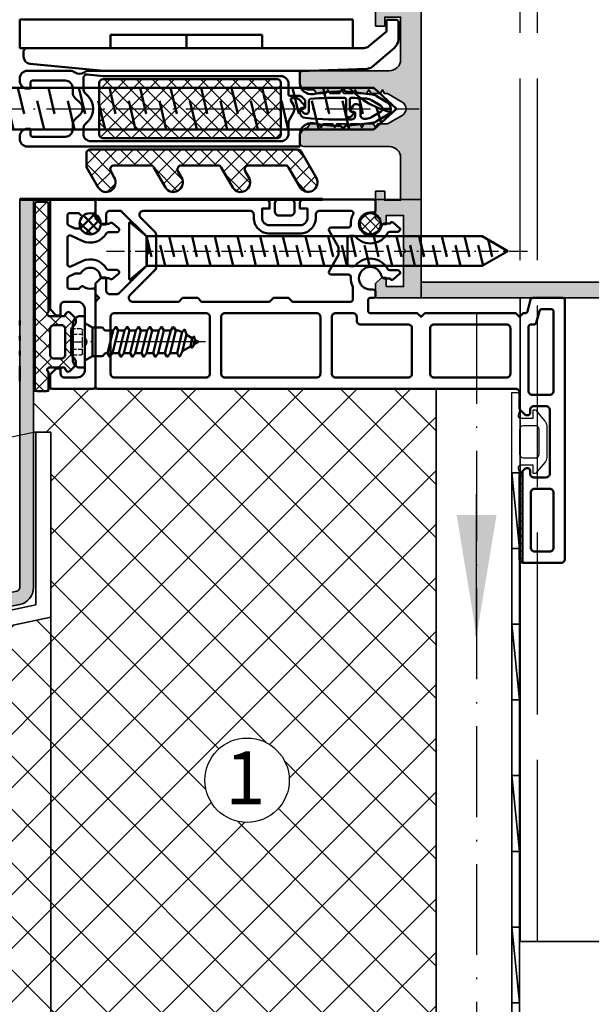
# Model space of a CAD drawing. Units: millimetres. Extents: x 2450 to 23610, y -7334 to 2504.
# Drawn here: x 4318 to 4356, y -7063 to -6998 of the extents above; entities that cross this region are included whole.
import ezdxf

# ---------------------------------------------------------------- set-up
doc = ezdxf.new("R2010")
doc.units = ezdxf.units.MM
doc.linetypes.add('ACAD_ISO02W100', pattern=[15, 12, -3])
doc.linetypes.add('ACAD_ISO10W100', pattern=[18, 12, -3, 0, -3])
for name, color, linetype, lineweight in [('S02_Beschriftung', 1, 'Continuous', 25), ('S03_AL_Kontur', 255, 'Continuous', 35), ('S04_AL_Schraffur', 253, 'Continuous', 25), ('S05_EPDM_Kontur', 43, 'Continuous', 50), ('S06_EPDM_Schraffur', 43, 'Continuous', 25), ('S07_Isolation_Kontur', 91, 'Continuous', 50), ('S08_Isolation_Schraffur', 91, 'Continuous', 25), ('S09_KS_Kontur', 254, 'Continuous', 50), ('S13_Accessori_Contorno', 32, 'Continuous', 50), ('S13_Zubehör_Kontur', 32, 'Continuous', 50), ('S15_Glas_Kontur', 4, 'Continuous', 70), ('S17_Linea Tratteggiata', 63, 'ACAD_ISO02W100', 25), ('S17_Verdeckt', 63, 'ACAD_ISO02W100', 25), ('S18_Linea di mezzeria', 10, 'ACAD_ISO10W100', 25), ('S18_Mittellinie', 10, 'ACAD_ISO10W100', 25), ('S23_Konstruktion_025', 5, 'Continuous', 25), ('S32_Foglio_Contorno', 2, 'Continuous', 25), ('S32_Folie_Kontur', 2, 'Continuous', 35), ('S33_Folie_Schraffur', 52, 'Continuous', 25), ('S35_Dämmung_Kontur', 3, 'Continuous', 35)]:
    doc.layers.add(name, color=color, linetype=linetype, lineweight=lineweight)
doc.styles.add('+ACGI19BB', font='arial.ttf', dxfattribs={"height": 6.9851})
doc.styles.add('K', font='arial.ttf')
doc.dimstyles.new('K_63', dxfattribs={"dimtxt": 6.3, "dimasz": 4, "dimexe": 1, "dimexo": 0, "dimgap": 1, "dimtad": 1, "dimdec": 1, "dimdsep": 46, "dimtxsty": 'K', "dimcen": 0, "dimclrd": 256, "dimclre": 256, "dimclrt": 256, "dimadec": 0, "dimazin": 2, "dimtm": 1e-09, "dimtfac": 0.5, "dimtdec": 1, "dimtmove": 0, "dimatfit": 3, "dimfxl": 1, "dimtfill": 1, "dimtolj": 1, "dimlwd": -1, "dimlwe": -1, "dimarcsym": 0})
pattern_1 = [(45, (4564.486, -7190.4334), (-1.767767, 1.767767), []), (135, (4564.486, -7190.4334), (-1.767767, -1.767767), [])]

# ---------------------------------------------------------------- blocks, each defined once
blk = doc.blocks.new('322420_s')
at = {"layer": 'S04_AL_Schraffur'}
h = blk.add_hatch(color=256, dxfattribs=at)
h.paths.add_polyline_path([(30, 119.5, -0.000023), (30, 119.5), (30, 108.2, 0.413909), (31.5, 106.7), (37.1, 106.7), (37.1, 108.8), (35.9, 108.8), (35.9, 110), (39.5, 110), (40.3, 109.2), (40.3, 108.6), (39.1, 108.6), (39.1, 106.3), (43.55, 106.3, 0.804739), (44.05, 106.3), (48.5, 106.3), (48.5, 108.6), (47.3, 108.6), (47.3, 109.2), (48.1, 110), (50, 110), (50, 1.5, -0.414214), (48.5, 0), (1.34, 0, -0.383781), (0, 1.5), (0, 110), (1.9, 110), (2.7, 109.2), (2.7, 108.6), (1.5, 108.6), (1.5, 106.3), (5.95, 106.3, 0.804739), (6.45, 106.3), (10.9, 106.3), (10.9, 108.6), (9.7, 108.6), (9.7, 109.2), (10.5, 110), (14.1, 110), (14.1, 108.8), (12.9, 108.8), (12.9, 106.7), (18.5, 106.7, 0.413913), (20, 108.2), (20, 119.5, -0.419059), (20.51, 120), (21.34, 120, -0.334711), (22.48, 119), (23, 118.7), (23, 117.49), (22.5, 117.2), (23, 116.91), (23, 115.69), (22.5, 115.4), (23, 115.11), (23, 113.89), (22.5, 113.6), (23, 113.31), (23, 112.09), (22.5, 111.8), (23, 111.51), (23, 110.29), (22.5, 110), (23, 109.71), (23, 108.45), (24.14, 106.47, 0.56423), (25.85, 106.47), (27, 108.45), (27, 108.81), (27.5, 109.1), (27, 109.39), (27, 110.61), (27.5, 110.9), (27, 111.19), (27, 112.41), (27.5, 112.7), (27, 112.99), (27, 114.21), (27.5, 114.5), (27, 114.79), (27, 116.01), (27.5, 116.3), (27, 116.59), (27, 117.8), (27.5, 118.1), (27.5, 119, -0.414516), (28.5, 120), (29.5, 120, -0.414212)])
h.paths.add_polyline_path([(47.9, 2.1), (26.5, 2.1, -0.414214), (26, 2.6), (26, 7.24, -0.327342), (26.35, 7.72, 0.598233), (27.83, 15.51, 0.630616), (26.2, 14.73), (26.2, 13.48, 0.63903), (26.69, 13.25, -0.327075), (26.69, 10.77, 0.63903), (26.2, 10.54), (26.2, 9.93, -0.267949), (23.8, 9.93), (23.8, 10.54, 0.63903), (23.3, 10.77, -0.327075), (23.3, 13.25, 0.63903), (23.8, 13.48), (23.8, 14.73, 0.630616), (22.17, 15.51, 0.598714), (23.65, 7.72, -0.328915), (24, 7.24), (24, 2.6, -0.414427), (23.5, 2.1), (2.1, 2.1), (2.1, 104), (47.9, 104)], flags=16)
at = {"layer": 'S03_AL_Kontur'}
for points in [[(27, 114.21), (27, 112.99), (27.5, 112.7), (27, 112.41), (27, 111.19), (27.5, 110.9), (27, 110.61), (27, 109.39), (27.5, 109.1), (27, 108.81), (27, 108.45), (25.87, 106.5, -0.591418), (24.12, 106.5), (23, 108.45), (23, 109.71), (22.5, 110), (23, 110.29), (23, 111.51), (22.5, 111.8), (23, 112.09), (23, 113.31), (22.5, 113.6), (23, 113.89), (23, 115.11), (22.5, 115.4), (23, 115.69), (23, 116.91), (22.5, 117.2), (23, 117.49), (23, 118.7), (22.48, 119, 0.334711), (21.34, 120), (20.49, 120, 0.409385), (20, 119.5), (20, 108.2, -0.414514), (18.5, 106.7), (12.9, 106.7), (12.9, 108.8), (14.1, 108.8), (14.1, 110), (10.5, 110), (9.7, 109.2), (9.7, 108.6), (10.9, 108.6), (10.9, 106.3), (6.45, 106.3, -0.804739), (5.95, 106.3), (1.5, 106.3), (1.5, 108.6), (2.7, 108.6), (2.7, 109.2), (1.9, 110), (0, 110), (0, 1.49, 0.382726), (1.34, 0), (48.5, 0, 0.41421), (50, 1.5), (50, 110), (48.1, 110), (47.3, 109.2), (47.3, 108.6), (48.5, 108.6), (48.5, 106.3), (44.05, 106.3, -0.804739), (43.55, 106.3), (39.1, 106.3), (39.1, 108.6), (40.3, 108.6), (40.3, 109.2), (39.5, 110), (35.9, 110), (35.9, 108.8), (37.1, 108.8), (37.1, 106.7), (31.5, 106.7, -0.414514), (30, 108.2), (30, 119.5, 0.414317), (29.5, 120), (28.5, 120, 0.414516), (27.5, 119), (27.5, 118.1), (27, 117.8), (27, 116.59), (27.5, 116.3), (27, 116.01), (27, 114.79), (27.5, 114.5)], [(26.5, 2.1), (47.9, 2.1), (47.9, 104), (2.1, 104), (2.1, 2.1), (23.5, 2.1, 0.414427), (24, 2.6), (24, 7.24, 0.327734), (23.65, 7.72, -0.598714), (22.17, 15.51, -0.630616), (23.8, 14.73), (23.8, 13.48, -0.63903), (23.3, 13.25, 0.327075), (23.3, 10.77, -0.63903), (23.8, 10.54), (23.8, 9.93, 0.267949), (26.2, 9.93), (26.2, 10.54, -0.63903), (26.69, 10.77, 0.327075), (26.69, 13.25, -0.63903), (26.2, 13.48), (26.2, 14.73, -0.630616), (27.83, 15.51, -0.598233), (26.35, 7.72, 0.327342), (26, 7.24), (26, 2.6, 0.414135)]]:
    blk.add_lwpolyline(points, format="xyb", close=True, dxfattribs=at)
blk = doc.blocks.new('225171_s')
at = {"layer": 'S13_Zubehör_Kontur'}
blk.add_lwpolyline([(46.62, -1.95), (2.3, -1.95), (0.15, -3.75), (0, -3.75), (0, 3.75), (0.15, 3.75), (2.3, 1.95), (46.62, 1.95), (50, 0)], close=True, dxfattribs=at)
for points in [[(2.3, -1.95), (2.3, 1.95), (2.95, -0.75)], [(5.3, 1.95), (5.95, -0.75)], [(8.3, 1.95), (8.95, -0.75)], [(11.3, 1.95), (11.95, -0.75)], [(14.3, 1.95), (14.95, -0.75)], [(17.3, 1.95), (17.95, -0.75)], [(20.3, 1.95), (20.95, -0.75)], [(23.3, 1.95), (23.95, -0.75)], [(26.3, 1.95), (26.95, -0.75)], [(29.3, 1.95), (29.95, -0.75)], [(29.41, 1.5), (29.93, -0.75)], [(32.3, 1.95), (32.95, -0.75)], [(35.3, 1.95), (35.95, -0.75)], [(35.41, 1.5), (35.95, -0.75)], [(38.3, 1.95), (38.95, -0.75)], [(38.41, 1.5), (38.93, -0.75)], [(41.3, 1.95), (41.95, -0.75)], [(44.3, 1.95), (44.95, -0.75)], [(47.41, 1.5), (47.95, -0.75)], [(4.09, 0.75), (4.74, -1.95)], [(7.09, 0.75), (7.74, -1.95)], [(10.09, 0.75), (10.74, -1.95)], [(13.09, 0.75), (13.74, -1.95)], [(16.09, 0.75), (16.74, -1.95)], [(19.09, 0.75), (19.74, -1.95)], [(22.09, 0.75), (22.74, -1.95)], [(25.09, 0.75), (25.74, -1.95)], [(28.09, 0.75), (28.74, -1.95)], [(31.09, 0.75), (31.74, -1.95)], [(34.09, 0.75), (34.74, -1.95)], [(37.09, 0.75), (37.74, -1.95)], [(37.15, 0.49), (37.36, -0.37)], [(40.09, 0.75), (40.74, -1.95)], [(43.09, 0.75), (43.74, -1.95)], [(43.09, 0.75), (43.74, -1.95)], [(46.09, 0.75), (46.74, -1.95)]]:
    blk.add_lwpolyline(points, dxfattribs=at)
at = {"layer": 'S18_Mittellinie', "ltscale": 0.2}
blk.add_line((-3, 0), (53, 0), dxfattribs=at)
blk = doc.blocks.new('205827_s')
at = {"layer": 'S13_Accessori_Contorno'}
blk.add_lwpolyline([(0, 3.4), (-0.6, 3.4, 0.414209), (-1.6, 2.4), (-1.6, -2.4, 0.414209), (-0.6, -3.4), (0, -3.4)], format="xyb", close=True, dxfattribs=at)
for points in [[(1, 1.9), (0, 2.48)], [(2.97, 1.51), (3.24, 1.95), (3.35, 1.95), (3.65, 1.51), (4.4, -1.51)], [(3.65, 1.51), (4.47, 1.51), (4.74, 1.95), (4.85, 1.95), (5.15, 1.51)], [(4.47, 1.51), (5.22, -1.51)], [(6.65, 1.51), (7.47, 1.51), (8.22, -1.51), (7.4, -1.51)], [(8.15, 1.51), (7.85, 1.95), (7.74, 1.95), (7.47, 1.51)], [(9.01, 1.51), (9.76, -1.51)], [(9.69, 1.51), (10.57, 1.51), (11.33, -1.51), (10.44, -1.51)], [(11.25, 1.51), (10.95, 1.95), (10.84, 1.95), (10.57, 1.51)], [(12.8, -1.27), (12.37, -1.51), (12, -1.51), (11.25, 1.51), (12.17, 1.51), (12.41, 1.93), (12.52, 1.93), (12.85, 1.32), (13.43, -0.99), (13.22, -1.61), (13.11, -1.61), (12.83, -1.33), (12.17, 1.51)], [(12.87, 1.23), (13.94, 0.61), (14.15, -0.49), (14.33, -0.68), (14.44, -0.68), (14.53, -0.27), (15, 0), (14.41, 0.34), (14.21, 0.75), (14.1, 0.75), (13.94, 0.61)], [(14.53, -0.27), (14.41, 0.34)], [(13.41, -0.92), (14.15, -0.49)], [(1, -1.9), (0, -2.48)], [(5.9, -1.51), (6.72, -1.51)], [(8.22, -1.51), (8.53, -1.95), (8.64, -1.95), (8.9, -1.51)], [(11.33, -1.51), (11.63, -1.95), (11.74, -1.95), (12, -1.51)]]:
    blk.add_lwpolyline(points, dxfattribs=at)
blk.add_lwpolyline([(5.97, 1.51), (6.72, -1.51), (7.03, -1.95), (7.14, -1.95), (7.4, -1.51), (6.65, 1.51), (6.35, 1.95), (6.24, 1.95), (5.97, 1.51), (5.15, 1.51), (5.9, -1.51), (5.64, -1.95), (5.53, -1.95), (5.22, -1.51), (4.4, -1.51), (4.14, -1.95), (4.03, -1.95), (3.72, -1.51), (2.97, 1.51), (2.78, 1.51, -0.315337), (2.5, 1.7, 0.315337), (2.21, 1.9), (1, 1.9), (1, -1.9), (2.2, -1.9, 0.315308), (2.48, -1.7, -0.315308), (2.76, -1.51), (3.72, -1.51)], format="xyb", dxfattribs=at)
blk.add_lwpolyline([(10.44, -1.51), (9.69, 1.51), (9.39, 1.95), (9.28, 1.95), (9.01, 1.51), (8.15, 1.51), (8.9, -1.51), (9.76, -1.51), (10.07, -1.95), (10.18, -1.95)], close=True, dxfattribs=at)
at = {"layer": 'S17_Linea Tratteggiata', "ltscale": 0.05}
blk.add_lwpolyline([(-1.6, 1.7), (-0.45, 1.7, -0.414515), (-0.3, 1.55), (-0.3, -1.55, -0.414519), (-0.45, -1.7), (-1.6, -1.7)], format="xyb", dxfattribs=at)
for points in [[(-0.3, 1), (-1.6, 1)], [(-1.6, -1), (-0.3, -1)]]:
    blk.add_lwpolyline(points, dxfattribs=at)
at = {"layer": 'S17_Linea Tratteggiata', "ltscale": 0.2}
blk.add_lwpolyline([(-1.6, 0), (-0.3, 0)], dxfattribs=at)
at = {"layer": 'S18_Linea di mezzeria'}
blk.add_lwpolyline([(15.93, 0), (-2.19, 0)], dxfattribs=at)
blk = doc.blocks.new('278166_s')
at = {"layer": 'S06_EPDM_Schraffur'}
h = blk.add_hatch(dxfattribs=at)
h.set_pattern_fill('NETZ', color=256, scale=1.5, angle=45)
h.set_pattern_definition([(45, (-1832.3857, 41.3637), (-1.0606602, 1.0606602), []), (135, (-1832.3857, 41.3637), (-1.0606602, -1.0606602), [])])
edge = h.paths.add_edge_path()
edge.add_arc((7.2, -1.5), 0.3, 180, 340.3745)
edge.add_line((7.48, -1.6), (9.7, -1.6))
edge.add_arc((9.7, -1.9), 0.3, 0, 90, ccw=False)
edge.add_line((10, -1.9), (10, -3.1))
edge.add_arc((9.7, -3.1), 0.3, 270, 360, ccw=False)
edge.add_line((9.7, -3.4), (-14.7, -3.4))
edge.add_arc((-14.7, -3.1), 0.3, 180, 270, ccw=False)
edge.add_line((-15, -3.1), (-15, -1.9))
edge.add_arc((-14.7, -1.9), 0.3, 90, 180, ccw=False)
edge.add_line((-14.7, -1.6), (-0.48, -1.6))
edge.add_arc((-0.2, -1.5), 0.3, 199.6255, 360)
edge.add_line((0.1, -1.5), (0.1, 0.5))
edge.add_line((0.1, 0.5), (-0.3, 0.73))
edge.add_arc((-0.15, 0.99), 0.3, 135, 240, ccw=False)
edge.add_line((-0.36, 1.2), (0.2, 1.77))
edge.add_arc((0.77, 1.2), 0.8, 45, 135, ccw=False)
edge.add_line((1.33, 1.77), (1.55, 1.55))
edge.add_arc((1.9, 1.9), 0.5, 225, 270)
edge.add_line((1.9, 1.4), (5.1, 1.4))
edge.add_arc((5.1, 1.9), 0.5, 270, 315)
edge.add_line((5.45, 1.55), (5.67, 1.77))
edge.add_arc((6.23, 1.2), 0.8, 45, 135, ccw=False)
edge.add_line((6.8, 1.77), (7.36, 1.2))
edge.add_arc((7.15, 0.99), 0.3, -60, 45, ccw=False)
edge.add_line((7.3, 0.73), (6.9, 0.5))
edge.add_line((6.9, 0.5), (6.9, -1.5))
edge = h.paths.add_edge_path(flags=16)
edge.add_line((1.8, 0.6), (5.2, 0.6))
edge.add_arc((5.2, 0.1), 0.5, 0, 90, ccw=False)
edge.add_line((5.7, 0.1), (5.7, -0.9))
edge.add_arc((5.2, -0.9), 0.5, 270, 360, ccw=False)
edge.add_line((5.2, -1.4), (1.8, -1.4))
edge.add_arc((1.8, -0.9), 0.5, 180, 270, ccw=False)
edge.add_line((1.3, -0.9), (1.3, 0.1))
edge.add_arc((1.8, 0.1), 0.5, 90, 180, ccw=False)
at = {"layer": 'S05_EPDM_Kontur'}
for points in [[(6.9, -1.5, 0.841888), (7.48, -1.6), (9.7, -1.6, -0.414214), (10, -1.9), (10, -3.1, -0.414214), (9.7, -3.4), (-14.7, -3.4, -0.414214), (-15, -3.1), (-15, -1.9, -0.414214), (-14.7, -1.6), (-0.48, -1.6, 0.841888), (0.1, -1.5), (0.1, 0.5), (-0.3, 0.73, -0.493145), (-0.36, 1.2), (0.2, 1.77, -0.414214), (1.33, 1.77), (1.55, 1.55, 0.198912), (1.9, 1.4), (5.1, 1.4, 0.198912), (5.45, 1.55), (5.67, 1.77, -0.414214), (6.8, 1.77), (7.36, 1.2, -0.493145), (7.3, 0.73), (6.9, 0.5)], [(1.8, 0.6), (5.2, 0.6, -0.414214), (5.7, 0.1), (5.7, -0.9, -0.414214), (5.2, -1.4), (1.8, -1.4, -0.414214), (1.3, -0.9), (1.3, 0.1, -0.414214)]]:
    blk.add_lwpolyline(points, format="xyb", close=True, dxfattribs=at)
blk = doc.blocks.new('folienfuß')
at = {"layer": 'S32_Foglio_Contorno'}
blk.add_lwpolyline([(-1421.01, 258.9), (-1421.01, 269.49), (-1420.31, 269.49, -0.414248), (-1420.01, 269.19), (-1420.01, 267.11), (-1420.18, 266.49, 0.520282), (-1419.86, 266.11), (-1418.21, 266.11), (-1418.21, 267.21), (-1417.91, 267.21), (-1416.65, 265.74, -0.179393), (-1416.41, 265.09), (-1416.42, 260.91, -0.179212), (-1416.66, 260.26), (-1417.91, 258.8), (-1418.21, 258.8), (-1418.21, 259.9), (-1419.86, 259.9, 0.520688), (-1420.18, 259.53), (-1420.01, 258.9)], format="xyb", dxfattribs=at)
blk.add_lwpolyline([(-1419.51, 265.11, 0.413969), (-1420.01, 264.61), (-1420.01, 261.37, 0.395972), (-1419.51, 260.9), (-1417.83, 260.9, 0.35521), (-1417.42, 261.36), (-1417.41, 264.65, 0.352323), (-1417.83, 265.11)], format="xyb", close=True, dxfattribs=at)
blk = doc.blocks.new('205893_s')
at = {"layer": 'S13_Accessori_Contorno'}
blk.add_lwpolyline([(-0.05, -5.4), (-0.05, 5.4), (-1.58, 5.2, 0.216013), (-3.01, 4.07, 0.048178), (-3.65, 2.38), (-3.68, 2.25), (-3.68, -2.25), (-3.65, -2.38, 0.048174), (-3.01, -4.07, 0.215989), (-1.58, -5.2)], format="xyb", close=True, dxfattribs=at)
for points in [[(-2.2, -4.08), (-2.2, 4.08)], [(3.93, 2.75), (4.75, -0.69)], [(7.96, 2.75), (8.78, -0.69)], [(11.99, 2.75), (12.81, -0.69)], [(16.02, 2.75), (16.84, -0.69)], [(20.06, 2.75), (20.87, -0.69)], [(24.09, 2.75), (24.9, -0.69)], [(28.12, 2.75), (28.93, -0.69)], [(32.15, 2.75), (32.96, -0.69)], [(36.18, 2.75), (36.99, -0.69)], [(40.21, 2.75), (41.02, -0.69)], [(44.24, 2.75), (45.05, -0.69)], [(48.27, 2.75), (49.08, -0.69)], [(52.98, 1.59), (53.52, -0.68)], [(2.45, 1.04), (3.36, -2.75)], [(6.48, 1.04), (7.39, -2.75)], [(10.52, 1.04), (11.42, -2.75)], [(14.55, 1.04), (15.45, -2.75)], [(18.58, 1.04), (19.48, -2.75)], [(22.61, 1.04), (23.51, -2.75)], [(26.64, 1.04), (27.54, -2.75)], [(30.67, 1.04), (31.57, -2.75)], [(34.7, 1.04), (35.6, -2.75)], [(38.73, 1.04), (39.63, -2.75)], [(42.76, 1.04), (43.66, -2.75)], [(46.79, 1.04), (47.69, -2.75)], [(50.81, 1.04), (51.72, -2.75)], [(55.92, -1.86), (55.34, 0.17)]]:
    blk.add_lwpolyline(points, dxfattribs=at)
blk.add_lwpolyline([(54.95, 2.75), (0, 2.75), (0, -2.75), (54.95, -2.75), (57.95, 0)], close=True, dxfattribs=at)
at = {"layer": 'S13_Accessori_Contorno', "linetype": 'Continuous'}
blk.add_arc((59.83, 10.33), 11.1, 223.0404, 257.3585, dxfattribs=at)
at = {"layer": 'S18_Linea di mezzeria', "ltscale": 0.5}
blk.add_lwpolyline([(-6.68, 0), (60.95, 0)], dxfattribs=at)
blk = doc.blocks.new('268609_s')
at = {"layer": 'S13_Accessori_Contorno'}
blk.add_lwpolyline([(0.25, 0.85), (1.5, 0.85, -0.414214), (1.8, 0.55), (1.8, -1.75, -0.221695), (1.26, -2.9), (-1.71, -5.4, -0.167343), (-2.32, -5.63), (-9.99, -5.9, -0.013722), (-10.01, -5.9), (-37.07, -5.9, -0.026895), (-37.13, -5.9), (-46.83, -4.99, -0.377336), (-47.7, -4), (-47.7, -3.39, -0.420077), (-47.19, -2.89), (-2.75, -2.89, 0.181481), (-2.08, -2.66), (0.25, -0.7)], format="xyb", close=True, dxfattribs=at)
blk = doc.blocks.new('288773_s')
at = {"layer": 'S13_Accessori_Contorno'}
for p, q in [((0, 4), (0, 0.25)), ((44, 4), (0, 4)), ((44, 0.25), (44, 4)), ((12, 2), (12, 0.25)), ((12, 2), (32, 2)), ((22, 2), (22, 0.25)), ((32, 2), (32, 0.25)), ((0, 0.25), (44, 0.25))]:
    blk.add_line(p, q, dxfattribs=at)

msp = doc.modelspace()

# ---------------------------------------------------------------- hatches: boundary and pattern name
at = {"layer": 'S04_AL_Schraffur'}
h = msp.add_hatch(color=256, dxfattribs=at)
edge = h.paths.add_edge_path()
edge.add_line((4319.142, -7009.436), (4319.142, -7035.073))
edge.add_arc((4317.992, -7035.073), 1.15, 282, 360, ccw=False)
edge.add_line((4318.231, -7036.198), (4233.74, -7054.157))
edge.add_arc((4233.792, -7054.401), 0.25, 102, 180)
edge.add_line((4233.542, -7054.401), (4233.542, -7093.786))
edge.add_arc((4233.792, -7093.786), 0.25, 180, 290)
edge.add_line((4233.878, -7094.021), (4238.334, -7092.399))
edge.add_line((4238.334, -7092.399), (4238.642, -7093.245))
edge.add_line((4238.642, -7093.245), (4234.186, -7094.867))
edge.add_arc((4233.792, -7093.786), 1.15, 180, 290, ccw=False)
edge.add_line((4232.642, -7093.786), (4232.642, -7054.401))
edge.add_arc((4233.792, -7054.401), 1.15, 102, 180, ccw=False)
edge.add_line((4233.553, -7053.277), (4318.044, -7035.317))
edge.add_arc((4317.992, -7035.073), 0.25, 282, 360)
edge.add_line((4318.242, -7035.073), (4318.242, -7009.436))
edge.add_line((4318.242, -7009.436), (4319.142, -7009.436))
at = {"layer": 'S05_EPDM_Kontur'}
h = msp.add_hatch(dxfattribs=at)
h.set_pattern_fill('NETZ', color=256, scale=0.5, angle=315)
h.set_pattern_definition([(45, (4274.32434, -6992.0879), (0.3535534, -0.3535534), []), (315, (4274.32434, -6992.0879), (-0.3535534, -0.3535534), [])])
h.paths.add_polyline_path([(4322.192, -7011.045, 1), (4323.592, -7011.045, 1)])
at = {"layer": 'S08_Isolation_Schraffur'}
h = msp.add_hatch(dxfattribs=at)
h.set_pattern_fill('NETZ', color=256, scale=0.75, angle=315)
h.set_pattern_definition([(315, (4336.74, -7001.69495), (0.53033, 0.53033), []), (45, (4336.74, -7001.69495), (-0.53033, 0.53033), [])])
h.paths.add_polyline_path([(4323.74, -7001.495, 0.414214), (4323.49, -7001.745), (4323.49, -7005.145, 0.414214), (4323.74, -7005.395), (4335.24, -7005.395, 0.414214), (4335.49, -7005.145), (4335.49, -7001.745, 0.414214), (4335.24, -7001.495)])
h = msp.add_hatch(dxfattribs=at)
h.set_pattern_fill('NETZ', color=256, scale=0.75, angle=315)
h.set_pattern_definition([(315, (-9259.0993, -8603.4051), (0.530330086, 0.530330086), []), (45, (-9259.0993, -8603.4051), (-0.530330086, 0.530330086), [])])
h.paths.add_polyline_path([(4328.908, -7007.195), (4331.331, -7007.195, -0.267949), (4331.547, -7007.32), (4332.315, -7008.65, 0.414214), (4333.135, -7008.87, 0.414214), (4333.373, -7007.982), (4333.135, -7007.57, -0.57735), (4333.351, -7007.195), (4335.774, -7007.195, -0.267949), (4335.991, -7007.32), (4336.735, -7008.609, 0.391837), (4337.578, -7008.87, 0.414214), (4337.816, -7007.982), (4336.828, -7006.27, 0.267949), (4336.611, -7006.145), (4322.89, -7006.145, 0.414214), (4322.64, -7006.395), (4322.64, -7007.218, 0.131652), (4322.674, -7007.343), (4323.428, -7008.65, 0.414214), (4324.248, -7008.87, 0.414214), (4324.486, -7007.982), (4324.248, -7007.57, -0.57735), (4324.465, -7007.195), (4326.887, -7007.195, -0.267949), (4327.104, -7007.32), (4327.872, -7008.65, 0.414214), (4328.691, -7008.87, 0.414214), (4328.929, -7007.982), (4328.691, -7007.57, -0.57735)])
h = msp.add_hatch(dxfattribs=at)
h.set_pattern_fill('NETZ', color=256, scale=0.5, angle=315)
h.set_pattern_definition([(45, (4293.6634, -7582.55954), (0.3535534, -0.3535534), []), (315, (4293.6634, -7582.55954), (-0.3535534, -0.3535534), [])])
h.paths.add_polyline_path([(4342.087, -7011.05), (4341.742, -7011.395), (4341.742, -7011.646, -0.13271), (4341.392, -7011.74, -1), (4341.392, -7010.35, -0.416333)])
h.paths.add_polyline_path([(4342.087, -7011.05, -0.2649), (4341.742, -7011.646), (4341.742, -7011.395)], flags=17)
h = msp.add_hatch(dxfattribs=at)
h.set_pattern_fill('LINIE', color=256, scale=0.35, angle=315)
h.set_pattern_definition([(45, (4310.3922, -6575.67855), (0.24748737, -0.24748737), [])])
h.paths.add_polyline_path([(4351.442, -7027.395), (4351.442, -7033.44, -0.356422), (4351.242, -7033.195), (4351.242, -7027.657, -0.198912), (4351.286, -7027.551)])
at = {"layer": 'S23_Konstruktion_025'}
h = msp.add_hatch(dxfattribs=at)
h.set_pattern_fill('NETZ', color=256, scale=2.5, angle=45)
h.set_pattern_definition(pattern_1)
edge = h.paths.add_edge_path()
edge.add_arc((4333.255, -7047.793), 2.785, 0, 360)
h.paths.add_polyline_path([(4345.742, -7021.945), (4323.392, -7021.945), (4320.142, -7021.945), (4320.142, -7022.101), (4319.142, -7022.101), (4319.142, -7024.818), (4320.293, -7024.818), (4320.293, -7077.695), (4336.349, -7077.695), (4345.742, -7068.303)])
h = msp.add_hatch(dxfattribs=at)
h.set_pattern_fill('NETZ', color=256, scale=2.5, angle=45)
h.set_pattern_definition(pattern_1)
h.paths.add_polyline_path([(4270.242, -7047.655), (4270.242, -7077.695), (4320.293, -7077.695), (4320.293, -7037.016)])

# ---------------------------------------------------------------- linework, layer by layer
at = {"layer": 'S02_Beschriftung'}
msp.add_circle((4333.255, -7047.793), 2.785, dxfattribs=at)
at = {"layer": 'S03_AL_Kontur'}
for p, q in [((4336.742, -7009.445), (4344.742, -7009.445)), ((4344.742, -7009.445), (4344.742, -7015.945)), ((4344.742, -7015.945), (4354.242, -7015.945)), ((4351.286, -7015.945), (4351.286, -7058.445)), ((4319.293, -7024.818), (4319.142, -7024.818)), ((4351.286, -7058.445), (4397.242, -7058.445))]:
    msp.add_line(p, q, dxfattribs=at)
msp.add_lwpolyline([(4319.142, -7009.436), (4319.142, -7035.073, -0.354119), (4318.231, -7036.198), (4233.74, -7054.157, 0.354119), (4233.542, -7054.401), (4233.542, -7093.786, 0.520567), (4233.878, -7094.021), (4238.334, -7092.399), (4238.642, -7093.245), (4234.186, -7094.867, -0.520567), (4232.642, -7093.786), (4232.642, -7054.401, -0.354119), (4233.553, -7053.277), (4318.044, -7035.317, 0.354119), (4318.242, -7035.073), (4318.242, -7009.436)], format="xyb", close=True, dxfattribs=at)
msp.add_lwpolyline([(4323.392, -7021.945), (4320.142, -7021.945), (4320.142, -7022.101), (4319.142, -7022.101)], dxfattribs=at)
msp.add_lwpolyline([(4233.693, -7054.401), (4319.293, -7036.207), (4319.293, -7024.818), (4320.293, -7024.818), (4320.293, -7037.016), (4234.693, -7055.211), (4234.693, -7093.036), (4233.693, -7093.036)], close=True, dxfattribs=at)
at = {"layer": 'S05_EPDM_Kontur'}
for p, q in [((4318.242, -7017.745), (4318.242, -7017.445)), ((4318.242, -7018.745), (4318.242, -7018.445)), ((4318.242, -7019.745), (4318.242, -7019.445)), ((4318.242, -7021.445), (4318.242, -7020.445))]:
    msp.add_line(p, q, dxfattribs=at)
msp.add_lwpolyline([(4335.342, -7009.445), (4336.142, -7009.445, -0.414214), (4336.392, -7009.695), (4336.392, -7010.245, -0.414214), (4336.142, -7010.495), (4335.342, -7010.495, -0.414214), (4335.092, -7010.245), (4335.092, -7009.695, -0.414214)], format="xyb", close=True, dxfattribs=at)
msp.add_circle((4322.892, -7011.045), 0.7, dxfattribs=at)
at = {"layer": 'S07_Isolation_Kontur'}
for p, q in [((4318.74, -7000.945), (4321.59, -7000.945)), ((4322.716, -7001.187), (4323.74, -7001.295)), ((4322.79, -7000.945), (4336.74, -7000.945)), ((4323.74, -7001.295), (4335.49, -7001.295)), ((4336.74, -7001.741), (4336.74, -7000.945)), ((4318.24, -7001.62), (4318.24, -7001.445)), ((4318.94, -7002.12), (4318.94, -7001.745)), ((4319.09, -7001.595), (4321.24, -7001.595)), ((4322.44, -7002.091), (4322.44, -7001.436)), ((4323.49, -7005.145), (4323.49, -7001.745)), ((4335.24, -7001.495), (4323.74, -7001.495)), ((4335.49, -7001.745), (4335.49, -7005.145)), ((4335.99, -7001.795), (4335.99, -7002.495)), ((4318.74, -7002.12), (4318.94, -7002.12)), ((4321.74, -7002.095), (4321.74, -7002.381)), ((4322.739, -7002.597), (4322.586, -7002.444)), ((4336.09, -7002.595), (4336.69, -7002.595)), ((4339.503, -7002.22), (4339.446, -7002.32)), ((4339.738, -7002.326), (4339.677, -7002.22)), ((4341.486, -7002.501), (4340.616, -7002.395)), ((4342.49, -7003.012), (4341.77, -7002.596)), ((4321.886, -7002.734), (4322.244, -7003.091)), ((4336.15, -7002.895), (4336.323, -7003.195)), ((4336.486, -7002.745), (4336.236, -7002.745)), ((4337.011, -7003.166), (4336.663, -7002.818)), ((4336.867, -7002.668), (4337.061, -7002.862)), ((4337.04, -7003.295), (4337.04, -7003.236)), ((4337.09, -7002.933), (4337.09, -7003.345)), ((4337.34, -7003.595), (4337.34, -7002.901)), ((4339.79, -7002.822), (4339.79, -7003.812)), ((4340.04, -7003.545), (4340.04, -7002.831)), ((4340.233, -7003.27), (4340.103, -7003.495)), ((4340.49, -7003.145), (4340.45, -7003.145)), ((4341.078, -7002.779), (4341.13, -7002.782)), ((4341.474, -7002.887), (4342.065, -7003.229)), ((4322.244, -7003.799), (4321.886, -7004.156)), ((4336.323, -7003.695), (4336.057, -7004.156)), ((4336.74, -7003.661), (4336.74, -7003.545)), ((4336.878, -7003.616), (4336.999, -7003.736)), ((4336.89, -7003.395), (4336.94, -7003.395)), ((4336.99, -7003.445), (4336.949, -7003.445)), ((4340.131, -7003.954), (4340.269, -7003.816)), ((4340.199, -7003.645), (4340.14, -7003.645)), ((4340.19, -7003.645), (4340.29, -7003.645)), ((4340.39, -7003.745), (4340.39, -7003.909)), ((4340.74, -7003.867), (4340.74, -7003.395)), ((4342.065, -7003.662), (4341.474, -7004.003)), ((4341.77, -7004.294), (4342.49, -7003.878)), ((4342.74, -7003.445), (4342.19, -7003.445)), ((4342.19, -7003.445), (4342.74, -7003.445)), ((4321.74, -7004.509), (4321.74, -7004.795)), ((4322.586, -7004.446), (4322.739, -7004.293)), ((4335.99, -7004.406), (4335.99, -7005.095)), ((4339.446, -7004.57), (4339.503, -7004.67)), ((4339.677, -7004.67), (4339.738, -7004.564)), ((4340.616, -7004.496), (4341.486, -7004.389)), ((4341.13, -7004.108), (4341.007, -7004.116)), ((4318.94, -7004.77), (4318.74, -7004.77)), ((4318.94, -7005.145), (4318.94, -7004.77)), ((4322.44, -7005.095), (4322.44, -7004.799)), ((4336.74, -7005.945), (4336.74, -7005.149)), ((4318.24, -7005.445), (4318.24, -7005.27)), ((4321.24, -7005.295), (4319.09, -7005.295)), ((4335.49, -7005.595), (4322.94, -7005.595)), ((4323.74, -7005.395), (4335.24, -7005.395)), ((4336.74, -7005.945), (4318.74, -7005.945)), ((4322.64, -7007.218), (4322.64, -7006.395)), ((4336.611, -7006.145), (4322.89, -7006.145)), ((4336.828, -7006.27), (4337.816, -7007.982)), ((4323.428, -7008.65), (4322.674, -7007.343)), ((4324.248, -7007.57), (4324.486, -7007.982)), ((4326.887, -7007.195), (4324.465, -7007.195)), ((4327.872, -7008.65), (4327.104, -7007.32)), ((4328.691, -7007.57), (4328.929, -7007.982)), ((4331.331, -7007.195), (4328.908, -7007.195)), ((4332.315, -7008.65), (4331.547, -7007.32)), ((4333.135, -7007.57), (4333.373, -7007.982)), ((4335.774, -7007.195), (4333.351, -7007.195)), ((4336.735, -7008.609), (4335.991, -7007.32))]:
    msp.add_line(p, q, dxfattribs=at)
msp.add_circle((4341.392, -7011.045), 0.695, dxfattribs=at)
for centre, radius, start, end in [((4318.74, -7001.445), 0.5, 90, 180), ((4321.59, -7001.445), 0.5, 53.1301, 90), ((4322.19, -7000.645), 0.5, 233.1301, 306.8699), ((4322.69, -7001.436), 0.25, 84, 180), ((4322.79, -7001.445), 0.5, 90, 126.8699), ((4335.49, -7001.795), 0.5, 0, 90), ((4318.74, -7001.62), 0.5, 180, 270), ((4319.09, -7001.745), 0.15, 90, 180), ((4321.24, -7002.095), 0.5, 0, 90), ((4323.74, -7001.745), 0.25, 90, 180), ((4335.24, -7001.745), 0.25, 0, 90), ((4337.49, -7001.741), 0.75, 180, 280.22002), ((4322.24, -7002.381), 0.5, 180, 225), ((4322.94, -7002.091), 0.5, 180, 225), ((4321.89, -7003.445), 1.2, 315, 45), ((4336.09, -7002.495), 0.1, 180, 270), ((4336.69, -7002.845), 0.25, 45, 90), ((4339.397, -7012.32), 10, 89.72362, 100.22002), ((4339.59, -7002.27), 0.1, 30, 150), ((4339.397, -7012.32), 10, 83, 88.04971), ((4341.395, -7003.246), 0.75, 60, 83), ((4321.89, -7003.445), 0.5, 315, 45), ((4336.236, -7002.845), 0.1, 90, 210), ((4335.89, -7003.445), 0.5, 330, 30), ((4336.486, -7002.995), 0.25, 45, 90), ((4336.94, -7003.236), 0.1, 0, 45), ((4336.99, -7002.933), 0.1, 0, 45), ((4337.44, -7002.901), 0.1, 94.71248, 180), ((4339.404, -7026.72), 24, 89.3132, 94.71248), ((4339.69, -7002.822), 0.1, 0, 89.3132), ((4340.14, -7002.831), 0.1, 88.23414, 180), ((4339.404, -7026.72), 24, 86, 88.23414), ((4340.45, -7003.395), 0.25, 90, 150), ((4340.49, -7003.395), 0.25, 0, 90), ((4341.074, -7003.58), 0.8, 60, 86), ((4341.94, -7003.445), 0.25, 0.0573, 60), ((4342.24, -7003.445), 0.5, 0.02865, 60), ((4336.89, -7003.545), 0.15, 90, 180), ((4337.14, -7003.661), 0.4, 180, 264.4962), ((4336.949, -7003.545), 0.1, 90, 225), ((4336.94, -7003.295), 0.1, 270, 0), ((4336.99, -7003.345), 0.1, 270, 0), ((4337.14, -7003.595), 0.2, 225, 0), ((4339.99, -7003.812), 0.2, 180, 315), ((4340.14, -7003.545), 0.1, 180, 270), ((4340.19, -7003.545), 0.1, 150, 270), ((4340.14, -7003.909), 0.25, 271.77701, 0), ((4340.199, -7003.745), 0.1, 315, 90), ((4340.29, -7003.745), 0.1, 0, 90), ((4340.99, -7003.867), 0.25, 180, 274), ((4341.94, -7003.445), 0.25, 300, 359.9427), ((4342.24, -7003.445), 0.5, 300, 359.97135), ((4322.24, -7004.509), 0.5, 135, 180), ((4322.94, -7004.799), 0.5, 135, 180), ((4336.49, -7004.406), 0.5, 150, 180), ((4337.49, -7005.149), 0.75, 79.77998, 180), ((4339.404, -6980.17), 24, 264.4962, 271.77701), ((4339.397, -6994.57), 10, 259.77998, 270.27638), ((4339.397, -6994.57), 10, 271.95029, 277), ((4341.074, -7003.31), 0.8, 274, 300), ((4341.395, -7003.644), 0.75, 277, 300), ((4318.74, -7005.27), 0.5, 90, 180), ((4319.09, -7005.145), 0.15, 180, 270), ((4321.24, -7004.795), 0.5, 270, 0), ((4322.94, -7005.095), 0.5, 180, 270), ((4323.74, -7005.145), 0.25, 180, 270), ((4335.24, -7005.145), 0.25, 270, 0), ((4335.49, -7005.095), 0.5, 270, 0), ((4339.59, -7004.62), 0.1, 210, 330), ((4318.74, -7005.445), 0.5, 180, 270), ((4322.89, -7006.395), 0.25, 90, 180), ((4336.611, -7006.395), 0.25, 30, 90), ((4322.89, -7007.218), 0.25, 180, 210), ((4324.465, -7007.445), 0.25, 90, 210), ((4326.887, -7007.445), 0.25, 30, 90), ((4328.908, -7007.445), 0.25, 90, 210), ((4331.331, -7007.445), 0.25, 30, 90), ((4333.351, -7007.445), 0.25, 90, 210), ((4335.774, -7007.445), 0.25, 30, 90), ((4323.923, -7008.307), 0.65, 300, 30), ((4328.366, -7008.307), 0.65, 300, 30), ((4332.81, -7008.307), 0.65, 300, 30), ((4337.253, -7008.307), 0.65, 300, 30), ((4323.948, -7008.35), 0.6, 210, 300), ((4328.391, -7008.35), 0.6, 210, 300), ((4332.835, -7008.35), 0.6, 210, 300), ((4337.297, -7008.284), 0.65, 210, 295.58827)]:
    msp.add_arc(centre, radius, start, end, dxfattribs=at)
at = {"layer": 'S09_KS_Kontur'}
msp.add_line((4351.442, -7033.44), (4351.442, -7027.395), dxfattribs=at)
for points in [[(4321.192, -7016.195, 0.414214), (4320.942, -7016.445), (4320.942, -7017.095), (4320.642, -7017.095), (4320.242, -7016.695), (4320.242, -7009.595, -0.414214), (4320.392, -7009.445), (4323.092, -7009.445, -0.414214), (4323.242, -7009.595), (4323.242, -7010.219, -0.485622), (4323.056, -7010.365, 0.239959), (4322.438, -7010.512, -0.390714), (4322.303, -7010.507), (4322.142, -7010.345), (4321.542, -7010.345, 0.414214), (4321.392, -7010.495), (4321.392, -7011.023, 0.291473), (4321.478, -7011.159), (4321.892, -7011.351), (4322.202, -7011.351, -0.265602), (4322.289, -7011.401, 0.695883), (4323.581, -7011.169, -0.363159), (4323.728, -7011.045), (4324.142, -7011.045, -0.466308), (4324.368, -7011.005), (4324.755, -7011.33, -0.700208), (4324.659, -7011.595), (4324.104, -7011.595, 0.267949), (4323.974, -7011.67, -0.388879), (4322.363, -7012.178), (4321.605, -7011.825, 0.548619), (4321.392, -7011.961), (4321.392, -7013.73, 0.548619), (4321.605, -7013.866), (4322.363, -7013.512, -0.388879), (4323.974, -7014.02, 0.267949), (4324.104, -7014.095), (4324.659, -7014.095, -0.700208), (4324.755, -7014.36), (4324.368, -7014.685, -0.466308), (4324.142, -7014.645), (4323.728, -7014.645, -0.363159), (4323.581, -7014.522, 0.695883), (4322.289, -7014.29, -0.265602), (4322.202, -7014.339), (4321.892, -7014.339), (4321.478, -7014.532, 0.291473), (4321.392, -7014.668), (4321.392, -7015.195, 0.414214), (4321.542, -7015.345), (4322.142, -7015.345), (4322.303, -7015.184, -0.390714), (4322.438, -7015.179, 0.239959), (4323.056, -7015.326, -0.485622), (4323.242, -7015.471), (4323.242, -7021.795, -0.414214), (4323.092, -7021.945), (4320.392, -7021.945, -0.414214), (4320.242, -7021.795), (4320.242, -7020.995), (4320.642, -7020.595), (4320.942, -7020.595), (4320.942, -7020.945, 0.414214), (4321.192, -7021.195), (4322.042, -7021.195, 0.414214), (4322.542, -7020.695), (4322.542, -7019.095, 0.4), (4322.542, -7018.595), (4322.542, -7016.695, 0.414214), (4322.042, -7016.195)], [(4341.242, -7016.795), (4341.242, -7016.095, -0.414214), (4341.392, -7015.945), (4341.592, -7015.945, 0.414214), (4341.742, -7015.795), (4341.742, -7015.583, 0.461454), (4341.51, -7015.386, -2.243443), (4342.115, -7014.449, 0.338563), (4342.405, -7014.67), (4342.692, -7014.67, 0.466308), (4342.918, -7014.71), (4343.305, -7014.385, 0.700208), (4343.209, -7014.12), (4342.675, -7014.12, -0.278529), (4342.542, -7014.04, 0.527929), (4340.41, -7013.794, -0.217429), (4340.296, -7013.845), (4340.042, -7013.845, -0.414214), (4339.892, -7013.695), (4339.892, -7011.995, -0.414214), (4340.042, -7011.845), (4340.296, -7011.845, -0.217429), (4340.41, -7011.897, 0.527929), (4342.542, -7011.651, -0.278529), (4342.675, -7011.57), (4343.209, -7011.57, 0.700208), (4343.305, -7011.305), (4342.918, -7010.98, 0.466308), (4342.692, -7011.02), (4342.405, -7011.02, 0.338563), (4342.115, -7011.242, -2.243443), (4341.51, -7010.305, 0.461454), (4341.742, -7010.107), (4341.742, -7009.595, 0.414214), (4341.592, -7009.445), (4336.992, -7009.445, 0.414214), (4336.742, -7009.695), (4336.742, -7010.045), (4337.242, -7010.045), (4337.242, -7010.645, -0.414214), (4336.742, -7011.145), (4334.742, -7011.145, -0.414214), (4334.242, -7010.645), (4334.242, -7010.045), (4334.742, -7010.045), (4334.742, -7009.695, 0.414214), (4334.492, -7009.445), (4323.392, -7009.445, 0.414214), (4323.242, -7009.595), (4323.242, -7010.695), (4323.642, -7011.095), (4323.942, -7011.095), (4323.942, -7010.445, -0.414214), (4324.192, -7010.195), (4324.838, -7010.195, -0.198912), (4325.015, -7010.269), (4326.642, -7011.895), (4326.642, -7012.595, -0.4), (4326.642, -7013.095), (4326.642, -7013.795), (4324.815, -7015.622, -0.198912), (4324.638, -7015.695), (4324.192, -7015.695, -0.414214), (4323.942, -7015.445), (4323.942, -7014.595), (4323.642, -7014.595), (4323.242, -7014.995), (4323.242, -7015.695), (4323.492, -7015.945), (4323.242, -7016.195), (4323.242, -7021.795, 0.414214), (4323.392, -7021.945), (4350.992, -7021.945, -0.414252), (4351.242, -7022.195), (4351.242, -7023.233, 0.198912), (4351.286, -7023.339), (4351.598, -7023.651, 0.198912), (4351.704, -7023.695), (4351.792, -7023.695, 0.414214), (4351.942, -7023.545), (4351.942, -7023.345, -0.414214), (4352.192, -7023.095), (4352.992, -7023.095, -0.414214), (4353.242, -7023.345), (4353.242, -7027.545, -0.414214), (4352.992, -7027.795), (4352.192, -7027.795, -0.414214), (4351.942, -7027.545), (4351.942, -7027.345, 0.414214), (4351.792, -7027.195), (4351.704, -7027.195, 0.198912), (4351.598, -7027.239), (4351.286, -7027.551, 0.198912), (4351.242, -7027.657), (4351.242, -7033.195, 0.413904), (4351.492, -7033.445), (4353.992, -7033.445, 0.414214), (4354.242, -7033.195), (4354.242, -7016.095, 0.414214), (4354.092, -7015.945), (4352.125, -7015.945, 0.339454), (4351.98, -7016.057), (4351.771, -7016.834, -0.339454), (4351.627, -7016.945), (4351.492, -7016.945), (4351.242, -7017.195), (4350.992, -7016.945), (4344.992, -7016.945), (4344.742, -7017.195), (4344.492, -7016.945), (4341.392, -7016.945, -0.414214)], [(4334.742, -7016.195), (4334.992, -7015.945), (4335.992, -7015.945), (4336.242, -7016.195), (4340.092, -7016.195, 0.414214), (4340.242, -7016.045), (4340.242, -7015.288, 0.115224), (4340.226, -7015.221, -0.132745), (4340.095, -7014.556, 0.434577), (4339.945, -7014.395), (4338.801, -7014.395, -0.57735), (4338.671, -7014.17), (4339.292, -7013.095), (4339.292, -7012.595), (4338.671, -7011.52, -0.57735), (4338.801, -7011.295), (4339.945, -7011.295, 0.434577), (4340.095, -7011.135, -0.144195), (4340.253, -7010.418, 0.570773), (4340.122, -7010.195), (4338.042, -7010.195, 0.414214), (4337.792, -7010.445), (4337.792, -7010.645, -0.414214), (4336.742, -7011.695), (4334.742, -7011.695, -0.414214), (4333.692, -7010.645), (4333.692, -7010.445, 0.414214), (4333.442, -7010.195), (4326.394, -7010.195, 0.668179), (4326.217, -7010.622), (4327.168, -7011.574, -0.198912), (4327.242, -7011.75), (4327.242, -7013.94, -0.198912), (4327.168, -7014.117), (4325.517, -7015.769, 0.668179), (4325.694, -7016.195), (4328.742, -7016.195), (4328.992, -7015.945), (4329.992, -7015.945), (4330.242, -7016.195)], [(4324.242, -7020.945), (4324.242, -7017.195, -0.414214), (4324.492, -7016.945), (4330.542, -7016.945, -0.414214), (4330.792, -7017.195), (4330.792, -7020.945, -0.414214), (4330.542, -7021.195), (4324.492, -7021.195, -0.414214)], [(4337.842, -7021.195), (4331.792, -7021.195, -0.414214), (4331.542, -7020.945), (4331.542, -7017.195, -0.414214), (4331.792, -7016.945), (4337.842, -7016.945, -0.414214), (4338.092, -7017.195), (4338.092, -7020.945, -0.414214)], [(4344.142, -7020.945, -0.414214), (4343.892, -7021.195), (4339.092, -7021.195, -0.414214), (4338.842, -7020.945), (4338.842, -7017.195, -0.414214), (4339.092, -7016.945), (4340.242, -7016.945, -0.414214), (4340.492, -7017.195), (4340.492, -7017.445, 0.414214), (4340.742, -7017.695), (4343.892, -7017.695, -0.414214), (4344.142, -7017.945)], [(4351.842, -7017.845, -0.414214), (4351.992, -7017.695), (4352.202, -7017.695, 0.339454), (4352.347, -7017.584), (4352.555, -7016.807, -0.339454), (4352.7, -7016.695), (4353.342, -7016.695, -0.414214), (4353.492, -7016.845), (4353.492, -7022.095, -0.414214), (4353.242, -7022.345), (4352.092, -7022.345, -0.414214), (4351.842, -7022.095)], [(4345.342, -7017.945, -0.414214), (4345.592, -7017.695), (4350.392, -7017.695, -0.414214), (4350.642, -7017.945), (4350.642, -7020.945, -0.414214), (4350.392, -7021.195), (4345.592, -7021.195, -0.414214), (4345.342, -7020.945)], [(4353.242, -7028.545, -0.414214), (4353.492, -7028.795), (4353.492, -7032.445, -0.414214), (4353.242, -7032.695), (4352.242, -7032.695, -0.414214), (4351.992, -7032.445), (4351.992, -7028.795, -0.414214), (4352.242, -7028.545)]]:
    msp.add_lwpolyline(points, format="xyb", close=True, dxfattribs=at)
at = {"layer": 'S15_Glas_Kontur'}
msp.add_line((4338.242, -7009.445), (4318.242, -7009.445), dxfattribs=at)
at = {"layer": 'S17_Verdeckt'}
for p, q in [((4351.286, -7058.445), (4351.286, -6802.15)), ((4352.436, -7058.445), (4352.436, -6802.15)), ((4319.142, -7024.84), (4269.647, -7035.36))]:
    msp.add_line(p, q, dxfattribs=at)
at = {"layer": 'S18_Mittellinie', "ltscale": 0.5}
msp.add_lwpolyline([(4348.408, -7016.932), (4348.408, -7068.11, -0.198912), (4347.823, -7069.524), (4342.749, -7074.598, 0.198912), (4342.163, -7076.012), (4342.163, -7078.237, -0.414214), (4340.163, -7080.237), (4270.309, -7080.237, 0.267949), (4269.27, -7080.837), (4268.083, -7084.644)], format="xyb", dxfattribs=at)
at = {"layer": 'S32_Folie_Kontur', "color": 2}
for p, q in [((4350.742, -7027.493), (4350.742, -7069.616)), ((4351.242, -7027.493), (4350.742, -7027.493)), ((4351.242, -7069.616), (4351.242, -7027.493))]:
    msp.add_line(p, q, dxfattribs=at)
at = {"layer": 'S35_Dämmung_Kontur'}
for p, q in [((4345.742, -7021.945), (4345.742, -7068.303)), ((4320.293, -7037.016), (4320.293, -7077.695))]:
    msp.add_line(p, q, dxfattribs=at)

# ---------------------------------------------------------------- block references
at = {"layer": 'S03_AL_Kontur', "xscale": 0.5, "yscale": 0.5, "zscale": 0.5}
for name, p in [('288773_s', (4318.242, -6999.566)), ('268609_s', (4342.342, -6997.995)), ('205893_s', (4314.139, -7003.445))]:
    msp.add_blockref(name, p, dxfattribs=at)
at = {"layer": 'S03_AL_Kontur', "xscale": 0.5, "yscale": 0.5, "zscale": 0.5, "rotation": 270}
msp.add_blockref('278166_s', (4320.942, -7017.095), dxfattribs=at)
at = {"layer": 'S06_EPDM_Schraffur', "xscale": 0.5, "yscale": 0.5, "zscale": 0.5, "rotation": 90}
msp.add_blockref('322420_s', (4396.742, -7015.945), dxfattribs=at)
at = {"layer": 'S09_KS_Kontur', "xscale": 0.5, "yscale": 0.5, "zscale": 0.5}
msp.add_blockref('225171_s', (4325.467, -7012.845), dxfattribs=at)
at = {"layer": 'S09_KS_Kontur', "xscale": -0.5, "yscale": 0.5, "zscale": 0.5, "rotation": 180}
msp.add_blockref('205827_s', (4322.542, -7018.845), dxfattribs=at)
at = {"layer": 'S32_Folie_Kontur', "xscale": 0.5, "yscale": 0.5, "zscale": 0.5}
msp.add_blockref('folienfuß', (5061.249, -7156.945), dxfattribs=at)

# ---------------------------------------------------------------- texts
at = {"layer": 'S02_Beschriftung', "linetype": 'Continuous', "style": '+ACGI19BB'}
msp.add_text('1', height=3.493, dxfattribs=at).set_placement((4331.818, -7049.386))

# ---------------------------------------------------------------- meshes
at = {"layer": 'S33_Folie_Schraffur', "color": 52, "linetype": 'Continuous'}
mesh = msp.add_polyface(dxfattribs=at)
corners = [(4351.242, -7027.493), (4350.742, -7027.493), (4351.242, -7027.493), (4350.742, -7032.493), (4351.242, -7032.493), (4350.742, -7032.493), (4350.742, -7027.493), (4350.742, -7032.493), (4351.242, -7032.493), (4350.742, -7027.493), (4351.242, -7027.493), (4351.242, -7032.493)]
mesh.append_faces([[corners[k] for k in face] for face in [(3, 4, 5)]], dxfattribs={"vtx0": -1, "color": 52})
mesh.append_faces([[corners[k] for k in face] for face in [(6, 8, 7)]], dxfattribs={"vtx0": -1, "vtx1": -1, "color": 52})
mesh.append_faces([[corners[k] for k in face] for face in [(9, 10, 11)]], dxfattribs={"vtx0": -1, "vtx2": -1, "color": 52})
mesh.append_faces([[corners[k] for k in face] for face in [(0, 2, 1)]], dxfattribs={"vtx1": -1, "color": 52})
mesh = msp.add_polyface(dxfattribs=at)
corners = [(4351.242, -7037.493), (4350.742, -7037.493), (4351.242, -7037.493), (4350.742, -7042.493), (4351.242, -7042.493), (4350.742, -7042.493), (4350.742, -7037.493), (4350.742, -7042.493), (4351.242, -7042.493), (4350.742, -7037.493), (4351.242, -7037.493), (4351.242, -7042.493)]
mesh.append_faces([[corners[k] for k in face] for face in [(3, 4, 5)]], dxfattribs={"vtx0": -1, "color": 52})
mesh.append_faces([[corners[k] for k in face] for face in [(6, 8, 7)]], dxfattribs={"vtx0": -1, "vtx1": -1, "color": 52})
mesh.append_faces([[corners[k] for k in face] for face in [(9, 10, 11)]], dxfattribs={"vtx0": -1, "vtx2": -1, "color": 52})
mesh.append_faces([[corners[k] for k in face] for face in [(0, 2, 1)]], dxfattribs={"vtx1": -1, "color": 52})
mesh = msp.add_polyface(dxfattribs=at)
corners = [(4351.242, -7047.493), (4350.742, -7047.493), (4351.242, -7047.493), (4350.742, -7052.493), (4351.242, -7052.493), (4350.742, -7052.493), (4350.742, -7047.493), (4350.742, -7052.493), (4351.242, -7052.493), (4350.742, -7047.493), (4351.242, -7047.493), (4351.242, -7052.493)]
mesh.append_faces([[corners[k] for k in face] for face in [(3, 4, 5)]], dxfattribs={"vtx0": -1, "color": 52})
mesh.append_faces([[corners[k] for k in face] for face in [(6, 8, 7)]], dxfattribs={"vtx0": -1, "vtx1": -1, "color": 52})
mesh.append_faces([[corners[k] for k in face] for face in [(9, 10, 11)]], dxfattribs={"vtx0": -1, "vtx2": -1, "color": 52})
mesh.append_faces([[corners[k] for k in face] for face in [(0, 2, 1)]], dxfattribs={"vtx1": -1, "color": 52})
mesh = msp.add_polyface(dxfattribs=at)
corners = [(4351.242, -7057.493), (4350.742, -7057.493), (4351.242, -7057.493), (4350.742, -7062.493), (4351.242, -7062.493), (4350.742, -7062.493), (4350.742, -7057.493), (4350.742, -7062.493), (4351.242, -7062.493), (4350.742, -7057.493), (4351.242, -7057.493), (4351.242, -7062.493)]
mesh.append_faces([[corners[k] for k in face] for face in [(3, 4, 5)]], dxfattribs={"vtx0": -1, "color": 52})
mesh.append_faces([[corners[k] for k in face] for face in [(6, 8, 7)]], dxfattribs={"vtx0": -1, "vtx1": -1, "color": 52})
mesh.append_faces([[corners[k] for k in face] for face in [(9, 10, 11)]], dxfattribs={"vtx0": -1, "vtx2": -1, "color": 52})
mesh.append_faces([[corners[k] for k in face] for face in [(0, 2, 1)]], dxfattribs={"vtx1": -1, "color": 52})

# ---------------------------------------------------------------- leaders
at = {"layer": 'S18_Mittellinie'}
msp.add_leader([(4348.408, -7038.288), (4348.408, -7028.911)], dimstyle='K_63', override={"dimasz": 8}, dxfattribs=at)

doc.saveas('drawing.dxf')
